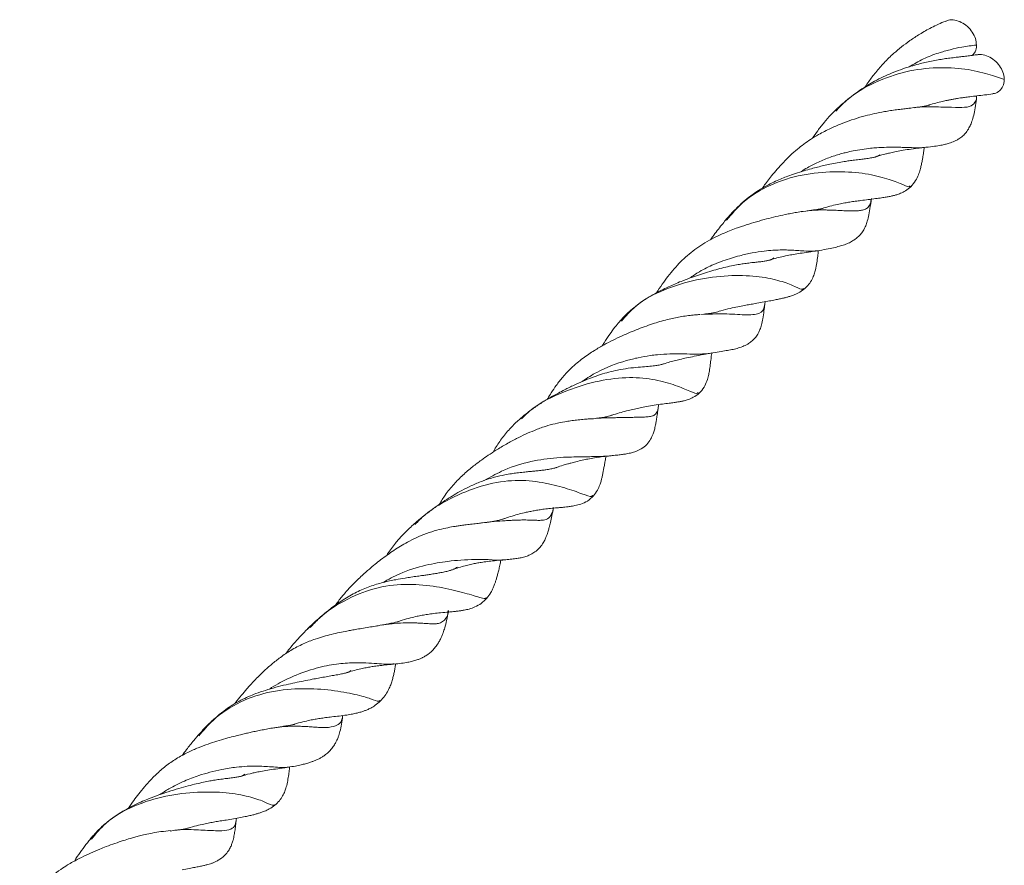
# Model space of a CAD drawing. Units: millimetres. Extents: x 250 to 14600, y 250 to 10250.
# Drawn here: x 9810 to 10177, y 4927 to 5242 of the extents above; entities that cross this region are included whole.
import ezdxf

# ---------------------------------------------------------------- set-up
doc = ezdxf.new("R2010")
doc.units = ezdxf.units.MM
doc.header["$LTSCALE"] = 50

msp = doc.modelspace()

# ---------------------------------------------------------------- linework, layer by layer
at = {"color": 7, "linetype": 'Continuous', "lineweight": 15}
for p, q in [((10166.74, 5212.18), (10166.45, 5210.57)), ((10114.57, 5208.36), (10114, 5207.83)), ((10087.96, 5136), (10088.05, 5136.71)), ((10034.32, 5129.87), (10034.02, 5129.57)), ((9973.41, 5037.57), (9973.5, 5037.85)), ((9891.11, 4943.75), (9891.18, 4944.44))]:
    msp.add_line(p, q, dxfattribs=at)
for points, knots in [([(10155.19, 5241.21), (10153.43, 5240.43), (10150.19, 5238.99), (10145.78, 5236.47), (10142.08, 5234.06), (10138.86, 5231.67), (10135.6, 5228.94), (10132.35, 5225.78), (10129.26, 5222.22), (10126.93, 5219.21), (10125.72, 5217.36), (10125.28, 5216.7)], [0, 0, 0, 0, 0.151198, 0.279912, 0.390443, 0.489176, 0.583392, 0.711614, 0.830379, 0.93943, 1, 1, 1, 1]), ([(10166.74, 5232.28), (10166.66, 5233.08), (10166.51, 5234.68), (10165.28, 5237.13), (10163.45, 5239.26), (10161.12, 5240.84), (10158.65, 5241.65), (10156.52, 5241.74), (10155.5, 5241.24), (10155.13, 5241.06)], [0, 0, 0, 0, 0.149838, 0.299369, 0.454582, 0.606774, 0.759551, 0.912261, 1, 1, 1, 1]), ([(10166.74, 5232.28), (10164.95, 5232.06), (10161.77, 5231.68), (10156.98, 5230.63), (10152.18, 5229.22), (10146.96, 5227.33), (10143.39, 5225.2), (10141.62, 5224.15)], [0, 0, 0, 0, 0.224045, 0.398194, 0.565043, 0.784838, 1, 1, 1, 1]), ([(10165.14, 5228.44), (10165.44, 5228.72), (10166.26, 5229.48), (10166.69, 5230.93), (10166.73, 5232), (10166.74, 5232.28)], [0, 0, 0, 0, 0.299732, 0.816617, 1, 1, 1, 1]), ([(10166.72, 5228.68), (10166.05, 5228.57), (10164.84, 5228.38), (10162.84, 5228.14), (10160.97, 5227.93), (10159.03, 5227.7), (10156.99, 5227.46), (10154.69, 5227.14), (10152.43, 5226.78), (10150.04, 5226.33), (10147.62, 5225.8), (10145.05, 5225.17), (10142, 5224.31), (10138.6, 5223.2), (10135.19, 5221.88), (10132, 5220.47), (10129.03, 5218.96), (10126.11, 5217.27), (10123.23, 5215.41), (10120.6, 5213.51), (10119.04, 5212.23), (10118.46, 5211.75)], [0, 0, 0, 0, 0.075185, 0.135328, 0.181984, 0.222129, 0.278732, 0.32319, 0.368864, 0.417106, 0.464403, 0.50727, 0.561111, 0.632098, 0.69197, 0.746389, 0.804318, 0.851213, 0.904852, 0.964416, 1, 1, 1, 1]), ([(10166.83, 5228.59), (10167.23, 5228.67), (10168.37, 5228.9), (10170.53, 5228.37), (10172.93, 5227.11), (10175, 5225.16), (10176.46, 5222.79), (10177.06, 5220.79), (10177.1, 5219.7), (10177.11, 5219.41)], [0, 0, 0, 0, 0.091684, 0.260893, 0.43005, 0.599544, 0.768714, 0.939174, 1, 1, 1, 1]), ([(10177.11, 5219.41), (10175.23, 5220.11), (10171.45, 5221.51), (10162.71, 5223.53), (10152.16, 5224.13), (10140.48, 5222.78), (10128.88, 5218.67), (10119.79, 5213.5), (10115.63, 5209.02), (10114.33, 5207.61)], [0, 0, 0, 0, 0.153634, 0.309581, 0.464917, 0.619789, 0.774508, 0.929581, 1, 1, 1, 1]), ([(10177.11, 5219.41), (10177.01, 5218.54), (10176.82, 5216.92), (10175.42, 5215.2), (10174.04, 5214.27), (10173.03, 5214.22), (10172.82, 5214.21)], [0, 0, 0, 0, 0.331099, 0.61693, 0.917622, 1, 1, 1, 1]), ([(10148.72, 5209.83), (10148.87, 5209.88), (10149.86, 5210.21), (10151.65, 5210.71), (10153.85, 5211.27), (10155.64, 5211.66), (10157.06, 5211.94), (10158.36, 5212.18), (10159.61, 5212.39), (10160.9, 5212.6), (10162.45, 5212.82), (10164.52, 5213.09), (10167.08, 5213.39), (10170.02, 5213.7), (10171.85, 5213.98), (10172.84, 5214.12)], [0, 0, 0, 0, 0.015645, 0.103377, 0.190878, 0.254658, 0.302322, 0.351973, 0.404379, 0.450174, 0.508723, 0.59326, 0.703812, 0.839929, 1, 1, 1, 1]), ([(10166.61, 5213.33), (10166.64, 5213.23), (10166.76, 5212.84), (10166.75, 5212.47), (10166.74, 5212.18)], [0, 0, 0, 0, 0.244894, 1, 1, 1, 1]), ([(10118.25, 5211.58), (10118.01, 5211.39), (10117.04, 5210.61), (10115.85, 5209.57), (10115.01, 5208.77), (10114.77, 5208.55)], [0, 0, 0, 0, 0.186163, 0.774724, 1, 1, 1, 1]), ([(10166.74, 5212.18), (10166.36, 5211.34), (10165.59, 5209.66), (10162.63, 5208.98), (10157.79, 5209.09), (10150.92, 5209.28), (10145.28, 5209.37), (10141.9, 5208.76), (10141.7, 5208.72)], [0, 0, 0, 0, 0.193644, 0.389287, 0.586777, 0.786414, 0.987912, 1, 1, 1, 1]), ([(10149.36, 5210.04), (10149.28, 5210.01), (10148.99, 5209.89), (10148.36, 5209.72), (10147.59, 5209.56), (10146.87, 5209.43), (10145.96, 5209.29), (10144.88, 5209.14), (10144, 5209.02), (10143.61, 5208.97)], [0, 0, 0, 0, 0.093696, 0.330483, 0.4319, 0.530481, 0.668258, 0.856359, 1, 1, 1, 1]), ([(10147.07, 5194.11), (10148.22, 5194.24), (10150.33, 5194.47), (10152.85, 5194.85), (10154.7, 5195.22), (10156.02, 5195.55), (10157.08, 5195.88), (10158.08, 5196.26), (10159.14, 5196.73), (10160.38, 5197.44), (10161.68, 5198.41), (10163.03, 5199.86), (10163.98, 5201.36), (10164.78, 5203.08), (10165.44, 5205.06), (10166.02, 5207.5), (10166.35, 5209.48), (10166.53, 5210.53)], [0, 0, 0, 0, 0.104727, 0.191291, 0.260089, 0.311331, 0.346749, 0.382007, 0.42097, 0.463571, 0.521971, 0.580057, 0.65386, 0.722915, 0.803682, 0.89601, 1, 1, 1, 1]), ([(10141.87, 5208.78), (10141.39, 5208.71), (10140.53, 5208.6), (10138.2, 5208.33), (10135.88, 5208.04), (10133.64, 5207.7), (10131, 5207.25), (10127.94, 5206.61), (10124.24, 5205.67), (10120.35, 5204.47), (10116.34, 5203), (10112.21, 5201.22), (10108.39, 5199.25), (10105.07, 5197.24), (10102.44, 5195.42), (10099.9, 5193.42), (10097.37, 5191.17), (10094.86, 5188.66), (10092.56, 5186.12), (10090.59, 5183.76), (10088.94, 5181.64), (10087.81, 5180.11), (10087.21, 5179.24), (10087.04, 5179.01)], [0, 0, 0, 0, 0.050797, 0.091052, 0.132327, 0.171353, 0.208082, 0.268768, 0.327765, 0.393665, 0.456062, 0.519179, 0.590671, 0.640896, 0.683699, 0.725119, 0.775778, 0.825533, 0.874035, 0.919431, 0.95512, 0.987727, 1, 1, 1, 1]), ([(10114.9, 5208.69), (10114.12, 5207.92), (10112.53, 5206.34), (10110.05, 5203.5), (10107.67, 5200.57), (10106.35, 5198.54), (10105.74, 5197.6)], [0, 0, 0, 0, 0.24755, 0.505755, 0.77173, 1, 1, 1, 1]), ([(10130.81, 5191.48), (10130.7, 5191.38), (10130.49, 5191.19), (10130.08, 5190.96), (10129.66, 5190.8), (10129.23, 5190.67), (10128.56, 5190.48), (10127.39, 5190.24), (10125.62, 5189.98), (10123.57, 5189.73), (10121.52, 5189.49), (10119.46, 5189.21), (10117.31, 5188.89), (10114.92, 5188.47), (10112.37, 5187.97), (10109.91, 5187.43), (10107.6, 5186.87), (10105.17, 5186.24), (10102.41, 5185.47), (10099.47, 5184.54), (10096.7, 5183.57), (10094.26, 5182.61), (10091.86, 5181.57), (10089.17, 5180.25), (10086.33, 5178.65), (10083.37, 5176.7), (10080.28, 5174.27), (10076.87, 5171.13), (10074.65, 5168.64), (10073.47, 5167.31)], [0, 0, 0, 0, 0.053001, 0.094948, 0.125977, 0.147334, 0.166963, 0.215897, 0.265844, 0.30292, 0.343503, 0.376712, 0.406211, 0.443197, 0.481603, 0.512913, 0.543325, 0.573527, 0.608226, 0.648896, 0.68458, 0.712039, 0.741285, 0.774199, 0.811904, 0.84772, 0.890843, 0.941517, 1, 1, 1, 1]), ([(10147.25, 5194.18), (10147.07, 5194.15), (10146.37, 5194.02), (10144.58, 5194.04), (10142.17, 5194.1), (10139.73, 5194.18), (10137.58, 5194.23), (10135.24, 5194.25), (10132.59, 5194.22), (10129.87, 5194.08), (10126.07, 5193.76), (10122.22, 5193.21), (10118.58, 5192.4), (10115.76, 5191.66), (10112.29, 5190.6), (10107.99, 5188.8), (10104.31, 5187), (10102.23, 5185.65), (10101.44, 5185.14)], [0, 0, 0, 0, 0.027991, 0.107605, 0.198049, 0.261878, 0.309891, 0.361449, 0.427312, 0.483418, 0.529734, 0.651669, 0.69894, 0.726804, 0.803197, 0.882917, 0.95555, 1, 1, 1, 1]), ([(10129.28, 5190.69), (10129.54, 5190.77), (10130.77, 5191.19), (10132.46, 5191.63), (10134.54, 5192.14), (10136.5, 5192.57), (10138.96, 5193.04), (10141.85, 5193.49), (10144.61, 5193.85), (10146.24, 5194.02), (10146.91, 5194.09)], [0, 0, 0, 0, 0.039715, 0.191145, 0.265754, 0.369115, 0.503223, 0.668215, 0.864218, 1, 1, 1, 1]), ([(10142.29, 5179.55), (10142.92, 5180.28), (10144.08, 5181.62), (10145.11, 5183.85), (10145.77, 5185.78), (10146.17, 5187.38), (10146.48, 5188.87), (10146.77, 5190.53), (10147.01, 5192.24), (10147.19, 5193.55), (10147.27, 5194.13)], [0, 0, 0, 0, 0.1827405, 0.338971, 0.4677955, 0.572964, 0.670802, 0.7624715, 0.8935419, 1, 1, 1, 1]), ([(10142.02, 5179.82), (10141.93, 5179.66), (10141.68, 5179.23), (10138.65, 5180.7), (10133.01, 5182.82), (10124.48, 5184.75), (10113.7, 5185.39), (10101.9, 5184.28), (10090.06, 5180.71), (10080.23, 5174.77), (10075.6, 5169.33), (10073.7, 5167.1)], [0, 0, 0, 0, 0.0687975, 0.1888279, 0.3088839, 0.4291072, 0.5512834, 0.6744737, 0.7962001, 0.9164078, 1, 1, 1, 1]), ([(10109.89, 5171.65), (10110.88, 5171.93), (10112.79, 5172.48), (10115.38, 5173.06), (10117.63, 5173.5), (10119.66, 5173.84), (10121.69, 5174.14), (10123.98, 5174.45), (10126.56, 5174.77), (10129.08, 5175.09), (10131.27, 5175.38), (10133.08, 5175.66), (10134.57, 5175.94), (10135.86, 5176.23), (10137.11, 5176.58), (10138.62, 5177.12), (10140.48, 5178), (10141.64, 5179), (10142.29, 5179.56)], [0, 0, 0, 0, 0.073031, 0.140102, 0.195213, 0.246848, 0.299526, 0.358592, 0.436563, 0.524717, 0.599548, 0.660263, 0.713076, 0.760103, 0.801489, 0.851068, 0.91737, 1, 1, 1, 1]), ([(10127.56, 5174.84), (10127.5, 5174.47), (10127.31, 5173.18), (10126.59, 5171.88), (10125.22, 5171.03), (10123.88, 5170.73), (10122.61, 5170.59), (10121.17, 5170.49), (10119.15, 5170.52), (10116.86, 5170.63), (10114.65, 5170.75), (10112.64, 5170.84), (10109.49, 5170.91), (10105.93, 5170.9), (10102.68, 5170.4), (10101.68, 5170.24)], [0, 0, 0, 0, 0.058407, 0.197901, 0.306523, 0.384271, 0.420685, 0.485071, 0.568269, 0.641897, 0.705617, 0.759237, 0.802691, 0.939081, 1, 1, 1, 1]), ([(10107.39, 5155.69), (10108.57, 5155.88), (10110.81, 5156.24), (10113.5, 5156.81), (10115.65, 5157.34), (10117.55, 5157.92), (10119.34, 5158.64), (10120.9, 5159.49), (10122.19, 5160.41), (10123.32, 5161.48), (10124.15, 5162.52), (10124.86, 5163.64), (10125.41, 5164.75), (10126.02, 5166.35), (10126.58, 5168.55), (10127.12, 5171.46), (10127.44, 5173.85), (10127.62, 5175.15)], [0, 0, 0, 0, 0.099203, 0.188156, 0.267247, 0.340454, 0.409822, 0.470984, 0.52017, 0.563687, 0.611028, 0.638147, 0.678917, 0.735246, 0.807397, 0.89557, 1, 1, 1, 1]), ([(10102.03, 5170.36), (10101.31, 5170.25), (10100.02, 5170.06), (10097.82, 5169.64), (10095.1, 5169.11), (10092.04, 5168.42), (10088.53, 5167.54), (10084.84, 5166.52), (10081.09, 5165.38), (10077.7, 5164.22), (10074.74, 5163.1), (10071.93, 5161.92), (10068.86, 5160.47), (10064.65, 5158.16), (10059.73, 5154.71), (10055.46, 5150.49), (10052.42, 5146.89), (10050.2, 5143.92), (10048.61, 5141.65), (10047.78, 5140.3), (10047.63, 5140.07)], [0, 0, 0, 0, 0.055666, 0.100843, 0.137034, 0.197525, 0.257365, 0.32027, 0.384009, 0.442941, 0.483651, 0.526874, 0.576813, 0.630639, 0.732933, 0.829696, 0.88159, 0.93184, 0.988079, 1, 1, 1, 1]), ([(10109.89, 5171.65), (10109.75, 5171.59), (10109.53, 5171.5), (10108.96, 5171.36), (10108.43, 5171.25), (10107.71, 5171.12), (10106.69, 5170.97), (10105.38, 5170.8), (10104.25, 5170.64), (10103.71, 5170.57)], [0, 0, 0, 0, 0.154914, 0.263629, 0.367013, 0.46663, 0.60751, 0.810847, 1, 1, 1, 1]), ([(10074.19, 5168.14), (10073.79, 5167.67), (10072.96, 5166.67), (10070.89, 5164.06), (10069.01, 5161.72), (10067.88, 5160.01), (10067.76, 5159.82)], [0, 0, 0, 0, 0.20566, 0.432535, 0.937118, 1, 1, 1, 1]), ([(10107.67, 5155.73), (10107.02, 5155.66), (10105.56, 5155.49), (10102.92, 5155.62), (10100.11, 5155.8), (10097.75, 5155.93), (10095.62, 5156.01), (10093.4, 5156.01), (10090.8, 5155.9), (10087.33, 5155.59), (10083.95, 5155.08), (10080.89, 5154.42), (10078.35, 5153.81), (10075.5, 5153.02), (10072.27, 5151.95), (10068.27, 5150.34), (10064, 5148.33), (10061.1, 5146.32), (10059.88, 5145.47)], [0, 0, 0, 0, 0.080264, 0.179898, 0.24616, 0.302156, 0.347693, 0.387421, 0.440899, 0.502943, 0.586453, 0.627935, 0.669138, 0.722963, 0.779265, 0.83821, 0.931835, 1, 1, 1, 1]), ([(10089.22, 5152.09), (10090.1, 5152.35), (10091.79, 5152.87), (10094.36, 5153.5), (10096.82, 5154.02), (10099.31, 5154.47), (10101.98, 5154.9), (10104.79, 5155.29), (10106.57, 5155.55), (10107.33, 5155.67)], [0, 0, 0, 0, 0.137026, 0.263621, 0.403436, 0.531926, 0.681625, 0.862505, 1, 1, 1, 1]), ([(10102.52, 5141.38), (10103.15, 5141.96), (10104.33, 5143.05), (10105.54, 5145.03), (10106.32, 5146.91), (10106.89, 5148.94), (10107.3, 5151.19), (10107.62, 5153.58), (10107.79, 5155.08), (10107.88, 5155.77)], [0, 0, 0, 0, 0.162705, 0.306334, 0.431772, 0.538983, 0.707971, 0.865445, 1, 1, 1, 1]), ([(10091.32, 5153.06), (10091.18, 5152.93), (10090.93, 5152.71), (10090.43, 5152.45), (10089.95, 5152.28), (10089.47, 5152.14), (10088.79, 5151.98), (10087.68, 5151.79), (10086.09, 5151.59), (10084.16, 5151.39), (10082.11, 5151.17), (10080.04, 5150.9), (10077.87, 5150.55), (10075.44, 5150.09), (10072.64, 5149.44), (10069.68, 5148.66), (10066.68, 5147.78), (10063.65, 5146.81), (10060.59, 5145.75), (10057.67, 5144.66), (10055.06, 5143.61), (10052.59, 5142.54), (10049.89, 5141.28), (10047.01, 5139.78), (10044, 5137.99), (10041.64, 5136.48), (10040.32, 5135.38), (10039.98, 5135.1)], [0, 0, 0, 0, 0.063634, 0.112238, 0.146218, 0.170575, 0.194794, 0.242908, 0.292079, 0.333152, 0.378449, 0.416241, 0.44873, 0.489421, 0.533891, 0.578557, 0.622648, 0.665589, 0.709357, 0.753114, 0.787833, 0.819712, 0.855998, 0.897734, 0.93698, 0.983711, 1, 1, 1, 1]), ([(10102.32, 5141.63), (10102.13, 5141.49), (10101.65, 5141.13), (10098.64, 5142.69), (10093.27, 5144.72), (10085.06, 5146.42), (10074.33, 5146.65), (10062.49, 5145.22), (10050.65, 5141.6), (10040.68, 5136.53), (10036.21, 5131.43), (10034.51, 5129.49)], [0, 0, 0, 0, 0.081711, 0.203848, 0.324642, 0.443229, 0.562858, 0.684816, 0.806746, 0.926374, 1, 1, 1, 1]), ([(10069.35, 5132.67), (10070.08, 5132.91), (10072, 5133.52), (10074.86, 5134.22), (10077.81, 5134.86), (10080.23, 5135.32), (10082.37, 5135.71), (10084.61, 5136.1), (10087.13, 5136.54), (10089.6, 5136.99), (10091.7, 5137.39), (10093.41, 5137.75), (10094.82, 5138.07), (10096.06, 5138.38), (10097.26, 5138.72), (10098.73, 5139.23), (10100.58, 5139.99), (10101.84, 5140.89), (10102.53, 5141.39)], [0, 0, 0, 0, 0.0495129, 0.1298293, 0.1986053, 0.2597253, 0.3074108, 0.3607672, 0.4344841, 0.5170976, 0.5878641, 0.6469942, 0.7001063, 0.7484264, 0.792216, 0.8454578, 0.9149588, 1, 1, 1, 1]), ([(10039.72, 5134.89), (10038.99, 5134.33), (10037.16, 5132.91), (10035.59, 5131.21), (10034.64, 5130.19)], [0, 0, 0, 0, 0.398655, 1, 1, 1, 1]), ([(10087.92, 5135.89), (10087.91, 5135.78), (10087.89, 5135.62), (10087.87, 5135.44), (10087.86, 5135.37), (10087.85, 5135.34), (10087.85, 5135.33), (10087.85, 5135.33), (10087.85, 5135.32), (10087.85, 5135.32), (10087.85, 5135.32), (10087.85, 5135.32), (10087.85, 5135.32), (10087.62, 5133.87), (10086.54, 5131.99), (10080.96, 5131.72), (10073.26, 5132.35), (10067.03, 5132.12), (10064.05, 5132.02)], [0, 0, 0, 0, 0.017181, 0.026666, 0.029832, 0.03103, 0.031519, 0.031727, 0.031818, 0.031857, 0.031874, 0.031882, 0.031885, 0.031888, 0.304678, 0.554867, 0.787756, 1, 1, 1, 1]), ([(10069.4, 5132.71), (10069.23, 5132.67), (10068.91, 5132.59), (10068.25, 5132.47), (10067.39, 5132.35), (10066.4, 5132.24), (10065.62, 5132.15), (10065.25, 5132.11)], [0, 0, 0, 0, 0.149018, 0.304776, 0.498637, 0.766894, 1, 1, 1, 1]), ([(10067.8, 5117.55), (10068.89, 5117.73), (10070.96, 5118.08), (10073.5, 5118.5), (10075.59, 5118.88), (10077.59, 5119.32), (10079.62, 5119.97), (10081.4, 5120.81), (10082.85, 5121.8), (10084.09, 5122.96), (10084.95, 5124.08), (10085.66, 5125.29), (10086.21, 5126.51), (10086.77, 5128.24), (10087.25, 5130.57), (10087.61, 5133.13), (10087.82, 5135.05), (10087.91, 5135.89)], [0, 0, 0, 0, 0.100653, 0.19227, 0.274804, 0.352951, 0.428956, 0.494785, 0.544213, 0.586648, 0.633999, 0.662338, 0.704853, 0.763064, 0.837546, 0.928577, 1, 1, 1, 1]), ([(10063.74, 5131.99), (10063.15, 5131.93), (10062.12, 5131.84), (10059.55, 5131.57), (10057.09, 5131.24), (10054.71, 5130.82), (10052.16, 5130.25), (10049.53, 5129.54), (10046.74, 5128.69), (10043.83, 5127.7), (10040.82, 5126.57), (10037.8, 5125.35), (10034.67, 5123.99), (10031.42, 5122.45), (10027.97, 5120.65), (10024.22, 5118.48), (10020.05, 5115.67), (10016.08, 5112.38), (10012.77, 5108.87), (10010.37, 5105.78), (10008.55, 5103.07), (10007.47, 5101.32), (10007.01, 5100.49), (10006.95, 5100.39)], [0, 0, 0, 0, 0.056955, 0.099479, 0.141375, 0.180864, 0.218023, 0.26434, 0.308225, 0.355556, 0.403323, 0.449411, 0.495949, 0.548166, 0.600386, 0.656486, 0.724371, 0.803444, 0.863655, 0.916821, 0.960716, 0.995375, 1, 1, 1, 1]), ([(10035.09, 5130.73), (10034.65, 5130.25), (10033.68, 5129.18), (10032.01, 5127.11), (10030.09, 5124.51), (10028.46, 5122.14), (10027.57, 5120.65), (10027.33, 5120.24)], [0, 0, 0, 0, 0.1646131, 0.3680022, 0.6123299, 0.8943471, 1, 1, 1, 1]), ([(10068.23, 5117.65), (10067.64, 5117.55), (10066.45, 5117.36), (10064.04, 5117.23), (10060.92, 5117.23), (10055.83, 5117.39), (10050.28, 5117.33), (10044.72, 5116.65), (10040.86, 5115.95), (10034.21, 5114.35), (10027.13, 5111.58), (10021.77, 5108.4), (10020.04, 5107.08), (10019.98, 5107.04)], [0, 0, 0, 0, 0.076395, 0.152313, 0.239722, 0.337688, 0.510567, 0.558653, 0.635589, 0.711743, 0.90109, 0.996831, 1, 1, 1, 1]), ([(10049.59, 5113.39), (10050.41, 5113.65), (10051.97, 5114.14), (10054.2, 5114.74), (10056.46, 5115.3), (10058.98, 5115.87), (10061.88, 5116.46), (10064.99, 5117.05), (10066.96, 5117.39), (10067.86, 5117.54)], [0, 0, 0, 0, 0.12314, 0.230922, 0.336003, 0.469264, 0.63197, 0.830474, 1, 1, 1, 1]), ([(10063.45, 5102.65), (10064.12, 5103.37), (10065.37, 5104.73), (10066.38, 5107.09), (10066.96, 5109.14), (10067.34, 5111.14), (10067.63, 5113.19), (10067.89, 5115.39), (10068.06, 5116.82), (10068.17, 5117.56), (10068.18, 5117.64)], [0, 0, 0, 0, 0.170248, 0.319926, 0.448257, 0.553859, 0.714092, 0.858534, 0.984619, 1, 1, 1, 1]), ([(10050.49, 5113.66), (10050.45, 5113.65), (10050.3, 5113.59), (10050.04, 5113.51), (10049.42, 5113.33), (10048.25, 5113.08), (10046.37, 5112.83), (10043.89, 5112.61), (10040.82, 5112.37), (10037.17, 5111.99), (10033.48, 5111.41), (10029.95, 5110.58), (10026.77, 5109.63), (10023.57, 5108.51), (10020.28, 5107.2), (10017.4, 5105.92), (10015.11, 5104.83), (10013.19, 5103.87), (10010.88, 5102.67), (10008.03, 5101.07), (10004.79, 5099.1), (10001.23, 5096.74), (9998.93, 5094.91), (9997.71, 5093.94)], [0, 0, 0, 0, 0.008159, 0.033769, 0.057341, 0.118032, 0.175867, 0.237185, 0.304368, 0.374124, 0.442628, 0.493797, 0.542979, 0.591391, 0.643145, 0.695466, 0.724077, 0.750517, 0.785312, 0.828643, 0.879226, 0.936451, 1, 1, 1, 1]), ([(10063.16, 5102.98), (10062.99, 5102.78), (10062.53, 5102.23), (10059.09, 5103.9), (10053.33, 5106.16), (10045.3, 5108.28), (10035, 5108.75), (10023.22, 5106.89), (10011.47, 5102.71), (10002.37, 5098.18), (9998.35, 5094.14), (9997.33, 5093.13)], [0, 0, 0, 0, 0.071343, 0.19808, 0.326004, 0.452256, 0.576359, 0.702027, 0.82981, 0.957029, 1, 1, 1, 1]), ([(10029.71, 5094.09), (10030.35, 5094.3), (10031.94, 5094.83), (10034.4, 5095.54), (10037.01, 5096.22), (10039.34, 5096.77), (10041.59, 5097.25), (10044.17, 5097.76), (10046.99, 5098.24), (10049.72, 5098.63), (10052.1, 5098.93), (10054, 5099.17), (10055.5, 5099.39), (10056.74, 5099.62), (10057.98, 5099.89), (10059.52, 5100.34), (10061.48, 5101.12), (10062.76, 5102.11), (10063.46, 5102.66)], [0, 0, 0, 0, 0.0433545, 0.1082245, 0.1706173, 0.2297628, 0.2836637, 0.3441649, 0.4292, 0.5332536, 0.620212, 0.6880606, 0.737119, 0.7814294, 0.8211696, 0.8680295, 0.9278638, 1, 1, 1, 1]), ([(10048.36, 5098.2), (10048.31, 5097.75), (10048.21, 5096.9), (10047.94, 5095.95), (10047.55, 5095.16), (10046.88, 5094.51), (10045.79, 5094.06), (10044.45, 5093.89), (10043.11, 5093.81), (10042, 5093.76), (10040.57, 5093.71), (10038.75, 5093.7), (10036.99, 5093.65), (10035.29, 5093.61), (10033.72, 5093.59), (10030.81, 5093.53), (10027.42, 5093.51), (10024.35, 5093.22), (10023.37, 5093.13)], [0, 0, 0, 0, 0.06404, 0.120847, 0.186953, 0.262127, 0.346029, 0.43833, 0.475907, 0.519627, 0.569541, 0.625764, 0.689233, 0.723668, 0.764845, 0.812837, 0.940514, 1, 1, 1, 1]), ([(10029.74, 5079.3), (10030.19, 5079.35), (10031.42, 5079.48), (10033.14, 5079.65), (10034.89, 5079.86), (10036.28, 5080.06), (10037.37, 5080.27), (10038.51, 5080.53), (10040.06, 5081), (10042.06, 5081.94), (10044.02, 5083.5), (10045.46, 5085.5), (10046.33, 5087.42), (10046.78, 5088.87), (10047.06, 5089.96), (10047.28, 5091.03), (10047.52, 5092.4), (10047.79, 5094.11), (10048.05, 5095.91), (10048.26, 5097.25), (10048.35, 5097.81)], [0, 0, 0, 0, 0.043524, 0.117377, 0.180115, 0.231596, 0.27181, 0.300862, 0.352779, 0.417974, 0.491455, 0.561978, 0.624936, 0.678181, 0.70893, 0.751, 0.804417, 0.869087, 0.944797, 1, 1, 1, 1]), ([(10023.36, 5093.18), (10023.02, 5093.15), (10022.26, 5093.08), (10020.22, 5092.91), (10017.92, 5092.69), (10015.68, 5092.42), (10013.02, 5092.01), (10009.91, 5091.39), (10006.11, 5090.34), (10002.37, 5088.97), (9998.78, 5087.42), (9995.34, 5085.74), (9991.67, 5083.76), (9988.14, 5081.66), (9985.04, 5079.64), (9982.12, 5077.61), (9978.94, 5075.2), (9975.49, 5072.24), (9972.04, 5068.76), (9969.04, 5065.13), (9967.47, 5062.49), (9966.78, 5061.33)], [0, 0, 0, 0, 0.033498, 0.073592, 0.114388, 0.152983, 0.189324, 0.249382, 0.307537, 0.372318, 0.425071, 0.476667, 0.536913, 0.600273, 0.646813, 0.689456, 0.746143, 0.810025, 0.873769, 0.944618, 1, 1, 1, 1]), ([(9998.72, 5094.76), (9997.69, 5093.91), (9995.57, 5092.13), (9992.45, 5088.93), (9989.54, 5085.24), (9987.65, 5082.41), (9986.84, 5080.89), (9986.75, 5080.73)], [0, 0, 0, 0, 0.224858, 0.464721, 0.72172, 0.970907, 1, 1, 1, 1]), ([(10031.01, 5094.54), (10030.94, 5094.51), (10030.63, 5094.37), (10029.81, 5094.11), (10028.32, 5093.75), (10026.12, 5093.46), (10025.32, 5093.36), (10024.93, 5093.31)], [0, 0, 0, 0, 0.063726, 0.280911, 0.514248, 0.759062, 1, 1, 1, 1]), ([(10029.74, 5079.3), (10029.54, 5079.28), (10029.17, 5079.24), (10028.35, 5079.2), (10027.18, 5079.15), (10025.65, 5079.11), (10023.76, 5079.07), (10021.94, 5079.01), (10019.87, 5078.98), (10017.48, 5078.96), (10013.95, 5078.87), (10008.04, 5078.54), (9999.68, 5077.23), (9990.78, 5074.32), (9985.59, 5071.39), (9983.46, 5070.19)], [0, 0, 0, 0, 0.028625, 0.054384, 0.100522, 0.163226, 0.21038, 0.275183, 0.316789, 0.372926, 0.449361, 0.546708, 0.718668, 0.88449, 1, 1, 1, 1]), ([(10010.14, 5074.95), (10010.24, 5074.98), (10011.14, 5075.31), (10012.62, 5075.78), (10014.37, 5076.31), (10015.95, 5076.75), (10017.77, 5077.23), (10019.91, 5077.74), (10022.23, 5078.22), (10024.6, 5078.64), (10027.15, 5079.02), (10028.77, 5079.19), (10029.64, 5079.28)], [0, 0, 0, 0, 0.013352, 0.11909, 0.200342, 0.253659, 0.337902, 0.454143, 0.562445, 0.68915, 0.834722, 1, 1, 1, 1]), ([(10024.14, 5064.44), (10024.68, 5065.15), (10025.67, 5066.45), (10026.46, 5068.38), (10026.95, 5069.9), (10027.26, 5071.12), (10027.53, 5072.38), (10027.79, 5073.69), (10028.05, 5075.11), (10028.33, 5076.64), (10028.57, 5078), (10028.75, 5078.91), (10028.8, 5079.19)], [0, 0, 0, 0, 0.146742, 0.268016, 0.362284, 0.443333, 0.533543, 0.632927, 0.726438, 0.83182, 0.949127, 1, 1, 1, 1]), ([(10011.17, 5075.3), (10011.04, 5075.24), (10010.78, 5075.15), (10010.31, 5074.99), (10009.74, 5074.83), (10009.03, 5074.65), (10008.25, 5074.49), (10007.4, 5074.33), (10006.33, 5074.17), (10004.92, 5073.98), (10003.22, 5073.8), (10001.56, 5073.63), (9999.89, 5073.47), (9997.96, 5073.27), (9995.81, 5073.02), (9993.5, 5072.7), (9990.72, 5072.23), (9987.1, 5071.42), (9982.93, 5070.1), (9978.86, 5068.38), (9975.33, 5066.6), (9972.27, 5064.87), (9969.48, 5063.16), (9967.12, 5061.59), (9965.06, 5060.13), (9963.15, 5058.71), (9960.87, 5056.98), (9959.26, 5055.63), (9958.37, 5054.88)], [0, 0, 0, 0, 0.02771, 0.053038, 0.079037, 0.105712, 0.132171, 0.158166, 0.184416, 0.22271, 0.264198, 0.299977, 0.329194, 0.364766, 0.407624, 0.44286, 0.482751, 0.541338, 0.610377, 0.672285, 0.727336, 0.772628, 0.815247, 0.858277, 0.883806, 0.912812, 0.951505, 1, 1, 1, 1]), ([(10023.82, 5064.73), (10023.76, 5064.51), (10023.57, 5063.83), (10020.07, 5065.18), (10013.83, 5067.4), (10005.39, 5069.62), (9995.27, 5070.61), (9983.72, 5068.97), (9972.14, 5064.36), (9963.12, 5059.25), (9958.86, 5055.02), (9957.65, 5053.82)], [0, 0, 0, 0, 0.062064, 0.187224, 0.3149, 0.443233, 0.569501, 0.694102, 0.820788, 0.949221, 1, 1, 1, 1]), ([(9990.42, 5055.8), (9991.34, 5056.12), (9993.23, 5056.77), (9995.85, 5057.54), (9998.1, 5058.12), (9999.98, 5058.54), (10001.69, 5058.88), (10003.46, 5059.19), (10005.42, 5059.48), (10007.63, 5059.74), (10009.69, 5059.94), (10011.47, 5060.09), (10012.85, 5060.21), (10014.11, 5060.33), (10015.55, 5060.51), (10017.39, 5060.81), (10019.61, 5061.41), (10022.09, 5062.48), (10023.43, 5063.77), (10024.14, 5064.45)], [0, 0, 0, 0, 0.065863, 0.135049, 0.195057, 0.239959, 0.286546, 0.335345, 0.390544, 0.458468, 0.535813, 0.588221, 0.63399, 0.673027, 0.713563, 0.767344, 0.833536, 0.911066, 1, 1, 1, 1]), ([(10009.22, 5059.91), (10009.21, 5059.84), (10009.12, 5059.29), (10008.8, 5058.28), (10008.25, 5057.04), (10007.46, 5056.18), (10006.57, 5055.69), (10005.61, 5055.44), (10004.48, 5055.34), (10003.18, 5055.35), (10001.71, 5055.39), (10000.3, 5055.45), (9998.73, 5055.51), (9996.85, 5055.47), (9994.68, 5055.4), (9993.06, 5055.33), (9991.72, 5055.24), (9989.65, 5055.1), (9986.51, 5054.86), (9983.88, 5054.54), (9982.77, 5054.4)], [0, 0, 0, 0, 0.008725, 0.072905, 0.165607, 0.248303, 0.320561, 0.382118, 0.432884, 0.496252, 0.550125, 0.594667, 0.631467, 0.686079, 0.752133, 0.793812, 0.799419, 0.845006, 0.934259, 1, 1, 1, 1]), ([(9990.25, 5040.59), (9990.83, 5040.63), (9992.22, 5040.75), (9994.15, 5040.94), (9995.99, 5041.2), (9997.42, 5041.48), (9998.48, 5041.76), (9999.57, 5042.11), (10000.87, 5042.67), (10002.46, 5043.61), (10003.99, 5044.96), (10005.17, 5046.49), (10006, 5047.97), (10006.57, 5049.27), (10006.97, 5050.41), (10007.31, 5051.5), (10007.68, 5052.85), (10008.11, 5054.67), (10008.64, 5057.03), (10009.05, 5059.05), (10009.27, 5060.1)], [0, 0, 0, 0, 0.049483, 0.118428, 0.17562, 0.221196, 0.255384, 0.279187, 0.31953, 0.372619, 0.436852, 0.498239, 0.553561, 0.602245, 0.643963, 0.685486, 0.742407, 0.815075, 0.90315, 1, 1, 1, 1]), ([(9991.22, 5056.07), (9991.15, 5056.04), (9990.89, 5055.94), (9990.25, 5055.74), (9989.46, 5055.53), (9988.61, 5055.33), (9987.65, 5055.14), (9986.31, 5054.89), (9985.18, 5054.72), (9984.56, 5054.63)], [0, 0, 0, 0, 0.05681, 0.211748, 0.363778, 0.465709, 0.606035, 0.784138, 1, 1, 1, 1]), ([(9982.76, 5054.42), (9982.28, 5054.36), (9981.14, 5054.22), (9979.13, 5053.98), (9976.88, 5053.72), (9974.99, 5053.46), (9973.41, 5053.23), (9971.58, 5052.94), (9969.05, 5052.47), (9965.7, 5051.67), (9961.96, 5050.51), (9958.29, 5048.99), (9955.06, 5047.36), (9952.3, 5045.77), (9949.81, 5044.18), (9947.39, 5042.51), (9945.05, 5040.78), (9942.81, 5039.01), (9940.46, 5037.06), (9937.66, 5034.57), (9934.64, 5031.65), (9931.72, 5028.46), (9929.56, 5025.91), (9928.46, 5024.31), (9928.11, 5023.8)], [0, 0, 0, 0, 0.036754, 0.085536, 0.125267, 0.158363, 0.185543, 0.210904, 0.257985, 0.31399, 0.376387, 0.438159, 0.49077, 0.534398, 0.575592, 0.617651, 0.660315, 0.699875, 0.739137, 0.7903, 0.858696, 0.916959, 0.973806, 1, 1, 1, 1]), ([(9959.15, 5055.55), (9957.99, 5054.54), (9955.81, 5052.64), (9952.75, 5049.55), (9949.73, 5046.18), (9948.07, 5043.7), (9947.14, 5042.31)], [0, 0, 0, 0, 0.2680068, 0.5055258, 0.7228873, 1, 1, 1, 1]), ([(9973.32, 5037.93), (9973.19, 5037.82), (9972.96, 5037.6), (9972.55, 5037.35), (9972.13, 5037.16), (9971.68, 5036.99), (9971.14, 5036.81), (9970.57, 5036.63), (9969.9, 5036.45), (9969.12, 5036.27), (9968.26, 5036.08), (9967.16, 5035.86), (9965.73, 5035.6), (9963.97, 5035.32), (9962.21, 5035.06), (9960.48, 5034.81), (9958.52, 5034.54), (9956.32, 5034.23), (9953.64, 5033.82), (9950.22, 5033.23), (9945.83, 5032.29), (9940.87, 5030.81), (9935.83, 5028.69), (9931.08, 5025.97), (9927.5, 5023.45), (9924.9, 5021.42), (9922.91, 5019.77), (9920.43, 5017.61), (9918.68, 5015.91), (9917.71, 5014.97)], [0, 0, 0, 0, 0.047009, 0.0860325, 0.1169821, 0.1449523, 0.1664905, 0.1880321, 0.209599, 0.2313142, 0.2533056, 0.2757422, 0.3084419, 0.3446598, 0.3770695, 0.4029154, 0.4334947, 0.4710187, 0.5032304, 0.5511828, 0.6129813, 0.6776482, 0.7403604, 0.8066624, 0.8656817, 0.8873083, 0.9157564, 0.9533032, 1, 1, 1, 1]), ([(9990.25, 5040.67), (9990.11, 5040.63), (9989.02, 5040.32), (9985.5, 5040.82), (9980.23, 5040.8), (9975.13, 5040.59), (9969.14, 5040.08), (9961.46, 5038.75), (9952.98, 5036.24), (9947.76, 5033.34), (9945.67, 5032.17)], [0, 0, 0, 0, 0.025679, 0.20344, 0.338887, 0.460496, 0.560384, 0.712329, 0.884527, 1, 1, 1, 1]), ([(9971.06, 5036.78), (9971.4, 5036.91), (9972.62, 5037.35), (9974.58, 5037.95), (9976.84, 5038.57), (9978.81, 5039.04), (9980.63, 5039.41), (9982.51, 5039.74), (9984.78, 5040.06), (9987.47, 5040.36), (9989.34, 5040.51), (9990.35, 5040.58)], [0, 0, 0, 0, 0.047952, 0.1681204, 0.2793253, 0.3791164, 0.467465, 0.5636611, 0.6823715, 0.827762, 1, 1, 1, 1]), ([(9984.43, 5026.38), (9984.95, 5027.05), (9985.87, 5028.27), (9986.72, 5030.06), (9987.3, 5031.49), (9987.71, 5032.67), (9988.09, 5033.89), (9988.47, 5035.26), (9988.87, 5036.85), (9989.27, 5038.58), (9989.54, 5039.89), (9989.67, 5040.53)], [0, 0, 0, 0, 0.167066, 0.302339, 0.404527, 0.488289, 0.577995, 0.673853, 0.777199, 0.891995, 1, 1, 1, 1]), ([(9984.17, 5026.6), (9984.13, 5026.43), (9984.02, 5025.91), (9981.2, 5026.84), (9974.75, 5028.78), (9965.89, 5030.81), (9955.46, 5031.82), (9943.98, 5030.86), (9932.48, 5026.4), (9923.83, 5020.96), (9919.75, 5016.64), (9918.61, 5015.43)], [0, 0, 0, 0, 0.059355, 0.185108, 0.31159, 0.440514, 0.569548, 0.696217, 0.821864, 0.94993, 1, 1, 1, 1]), ([(9951.23, 5017.58), (9951.81, 5017.78), (9953.45, 5018.36), (9955.84, 5019.03), (9958.29, 5019.62), (9960.39, 5020.04), (9962.45, 5020.38), (9964.75, 5020.69), (9967.41, 5020.97), (9969.85, 5021.18), (9971.89, 5021.36), (9973.37, 5021.52), (9974.69, 5021.69), (9976.17, 5021.93), (9978.01, 5022.35), (9980.2, 5023.13), (9982.53, 5024.43), (9983.77, 5025.7), (9984.44, 5026.39)], [0, 0, 0, 0, 0.042605, 0.120387, 0.183818, 0.234895, 0.290303, 0.353006, 0.428762, 0.51851, 0.57098, 0.616749, 0.655791, 0.694503, 0.748477, 0.817474, 0.901057, 1, 1, 1, 1]), ([(9970, 5021.78), (9969.95, 5021.14), (9969.84, 5019.75), (9968.91, 5018.45), (9967.7, 5017.37), (9966.38, 5016.95), (9965.48, 5016.82), (9965.12, 5016.79), (9964.98, 5016.77), (9964.87, 5016.77), (9964.68, 5016.78), (9963.97, 5016.8), (9962.96, 5016.87), (9961.66, 5016.96), (9960.52, 5017.03), (9959.15, 5017.11), (9957.5, 5017.18), (9955.52, 5017.2), (9952.77, 5017.16), (9949.18, 5016.88), (9945.78, 5016.47), (9943.69, 5016.08), (9943.16, 5015.99)], [0, 0, 0, 0, 0.078007, 0.170968, 0.285187, 0.382441, 0.414299, 0.426174, 0.434583, 0.435287, 0.441497, 0.459337, 0.527638, 0.559986, 0.597051, 0.638773, 0.68509, 0.73595, 0.791345, 0.880515, 0.969739, 1, 1, 1, 1]), ([(9949.85, 5001.84), (9950.81, 5001.94), (9952.58, 5002.12), (9954.87, 5002.47), (9956.78, 5002.88), (9958.29, 5003.32), (9959.51, 5003.78), (9960.62, 5004.29), (9961.77, 5004.93), (9963.01, 5005.79), (9964.22, 5006.86), (9965.37, 5008.17), (9966.34, 5009.59), (9967.11, 5011.02), (9967.69, 5012.29), (9968.22, 5013.63), (9968.83, 5015.49), (9969.54, 5018.12), (9969.96, 5020.46), (9970.2, 5021.74)], [0, 0, 0, 0, 0.072973, 0.135701, 0.188501, 0.242439, 0.281212, 0.314436, 0.3561, 0.406343, 0.463394, 0.520323, 0.592331, 0.650915, 0.695582, 0.746341, 0.813733, 0.897928, 1, 1, 1, 1]), ([(9943.52, 5016.07), (9942.75, 5015.94), (9941.34, 5015.7), (9938.69, 5015.26), (9936.15, 5014.84), (9934.1, 5014.47), (9932.04, 5014.09), (9929.53, 5013.59), (9926.61, 5012.93), (9923.59, 5012.13), (9920.08, 5011.03), (9915.98, 5009.42), (9911.58, 5007.12), (9907.7, 5004.5), (9904.32, 5001.84), (9901.08, 4998.94), (9897.99, 4995.86), (9895.26, 4992.88), (9892.98, 4990.18), (9891.48, 4988.33), (9890.69, 4987.25), (9890.55, 4987.06)], [0, 0, 0, 0, 0.061241, 0.113776, 0.158389, 0.19401, 0.225467, 0.274256, 0.326828, 0.375865, 0.425455, 0.499147, 0.577004, 0.645182, 0.70464, 0.764723, 0.834742, 0.895337, 0.941218, 0.989589, 1, 1, 1, 1]), ([(9918.4, 5015.64), (9917.51, 5014.76), (9915.87, 5013.15), (9913.73, 5010.82), (9911.89, 5008.69), (9910.5, 5007), (9909.68, 5005.92), (9909.43, 5005.58)], [0, 0, 0, 0, 0.279456, 0.514486, 0.704984, 0.90822, 1, 1, 1, 1]), ([(9951.49, 5017.68), (9951.33, 5017.64), (9951.02, 5017.55), (9950.44, 5017.4), (9949.65, 5017.22), (9948.53, 5016.99), (9947.06, 5016.69), (9945.79, 5016.46), (9945.2, 5016.35)], [0, 0, 0, 0, 0.11334, 0.229605, 0.351534, 0.535288, 0.784036, 1, 1, 1, 1]), ([(9949.93, 5001.98), (9949.19, 5001.9), (9946.88, 5001.66), (9941.82, 5002.21), (9935.46, 5002.39), (9929.26, 5002.11), (9921.78, 5000.76), (9914.28, 4998.24), (9908.35, 4995.45), (9905.04, 4993.59), (9903.75, 4992.7), (9903.48, 4992.51)], [0, 0, 0, 0, 0.0944731, 0.2957119, 0.4123503, 0.5386647, 0.6747171, 0.8224051, 0.9268658, 0.9848179, 1, 1, 1, 1]), ([(9932.02, 4998.56), (9932.19, 4998.62), (9933.26, 4998.99), (9935.1, 4999.5), (9937.43, 5000.08), (9939.45, 5000.5), (9941.29, 5000.82), (9943.18, 5001.11), (9945.46, 5001.39), (9947.65, 5001.62), (9949.04, 5001.76), (9949.56, 5001.81)], [0, 0, 0, 0, 0.028204, 0.169436, 0.2986, 0.413066, 0.512632, 0.618968, 0.748513, 0.905177, 1, 1, 1, 1]), ([(9944.76, 4988.03), (9945.35, 4988.67), (9946.44, 4989.83), (9947.61, 4991.8), (9948.45, 4993.61), (9949.04, 4995.24), (9949.49, 4996.81), (9949.85, 4998.34), (9950.15, 4999.87), (9950.34, 5001.05), (9950.44, 5001.76), (9950.47, 5001.91)], [0, 0, 0, 0, 0.19487, 0.358086, 0.489825, 0.597947, 0.698969, 0.793385, 0.881025, 0.975212, 1, 1, 1, 1]), ([(9933.81, 4999.43), (9933.7, 4999.32), (9933.49, 4999.13), (9933.08, 4998.91), (9932.68, 4998.76), (9932.24, 4998.61), (9931.56, 4998.43), (9930.39, 4998.17), (9928.53, 4997.83), (9926.37, 4997.45), (9924.1, 4997.05), (9921.75, 4996.62), (9919.14, 4996.13), (9916.22, 4995.57), (9912.96, 4994.9), (9909.55, 4994.15), (9905.89, 4993.24), (9902.1, 4992.14), (9898.72, 4990.98), (9895.67, 4989.74), (9892.79, 4988.38), (9889.92, 4986.76), (9887.01, 4984.81), (9883.93, 4982.38), (9880.42, 4979.18), (9878.1, 4976.63), (9876.85, 4975.25)], [0, 0, 0, 0, 0.050219, 0.091181, 0.12293, 0.145975, 0.166456, 0.215185, 0.263508, 0.30455, 0.348058, 0.384771, 0.420839, 0.470746, 0.513329, 0.557332, 0.607628, 0.656389, 0.700576, 0.73476, 0.770576, 0.808487, 0.843097, 0.886351, 0.938559, 1, 1, 1, 1]), ([(9944.55, 4988.25), (9944.46, 4988.11), (9944.22, 4987.75), (9941.64, 4988.86), (9935.79, 4990.57), (9926.74, 4992.24), (9916, 4992.95), (9904.32, 4991.98), (9892.65, 4988.32), (9883.32, 4982.31), (9878.9, 4977.15), (9877.21, 4975.17)], [0, 0, 0, 0, 0.073542, 0.195794, 0.315894, 0.437373, 0.560961, 0.68412, 0.804869, 0.925378, 1, 1, 1, 1]), ([(9912.31, 4979.3), (9912.43, 4979.34), (9913.66, 4979.76), (9915.74, 4980.31), (9918.33, 4980.9), (9920.46, 4981.31), (9922.42, 4981.63), (9924.5, 4981.92), (9926.89, 4982.21), (9929.54, 4982.52), (9932.1, 4982.84), (9934.27, 4983.2), (9936.05, 4983.59), (9937.49, 4983.98), (9938.74, 4984.4), (9939.95, 4984.87), (9941.38, 4985.55), (9943.09, 4986.56), (9944.16, 4987.5), (9944.76, 4988.04)], [0, 0, 0, 0, 0.008924, 0.088659, 0.154321, 0.204143, 0.253036, 0.306803, 0.368946, 0.445291, 0.526083, 0.592332, 0.644516, 0.691308, 0.735191, 0.776595, 0.830476, 0.904941, 1, 1, 1, 1]), ([(9930.69, 4982.55), (9930.65, 4982.21), (9930.51, 4980.73), (9929.15, 4979.08), (9926.55, 4978.31), (9923.97, 4978.18), (9922.26, 4978.24), (9920.38, 4978.36), (9918.35, 4978.51), (9916.19, 4978.65), (9912.93, 4978.77), (9909.6, 4978.67), (9906.39, 4978.31), (9905.21, 4978.12), (9904.64, 4978.04)], [0, 0, 0, 0, 0.049929, 0.220542, 0.424144, 0.490789, 0.555932, 0.619397, 0.681024, 0.740685, 0.798306, 0.926612, 0.964773, 1, 1, 1, 1]), ([(9910.44, 4963.44), (9911.36, 4963.58), (9913.07, 4963.85), (9915.19, 4964.3), (9916.97, 4964.75), (9918.41, 4965.18), (9919.57, 4965.58), (9920.53, 4965.95), (9921.47, 4966.37), (9922.49, 4966.89), (9923.58, 4967.54), (9924.8, 4968.42), (9926.07, 4969.59), (9927.21, 4971), (9928.04, 4972.34), (9928.67, 4973.6), (9929.21, 4974.96), (9929.8, 4976.87), (9930.33, 4979.43), (9930.6, 4981.5), (9930.73, 4982.54)], [0, 0, 0, 0, 0.073798, 0.1383143, 0.1940882, 0.2532954, 0.2984866, 0.3330554, 0.3709811, 0.4137033, 0.4611495, 0.5131215, 0.5792733, 0.6418711, 0.6925491, 0.7313815, 0.7747837, 0.8366987, 0.917981, 1, 1, 1, 1]), ([(9913.07, 4979.53), (9913.01, 4979.51), (9912.88, 4979.47), (9912.64, 4979.39), (9912.29, 4979.29), (9911.71, 4979.15), (9910.82, 4978.98), (9909.54, 4978.78), (9908.07, 4978.57), (9906.86, 4978.38), (9906.33, 4978.29)], [0, 0, 0, 0, 0.055841, 0.127334, 0.199999, 0.304345, 0.445665, 0.623615, 0.837111, 1, 1, 1, 1]), ([(9904.54, 4978.02), (9903.84, 4977.9), (9902.55, 4977.68), (9900.38, 4977.24), (9898.23, 4976.81), (9896.28, 4976.39), (9894.47, 4975.97), (9892.44, 4975.48), (9890.05, 4974.89), (9887.14, 4974.11), (9883.99, 4973.19), (9880.56, 4972.07), (9876.92, 4970.71), (9872.9, 4968.93), (9868.77, 4966.68), (9864.82, 4963.92), (9861.28, 4960.83), (9858.34, 4957.78), (9855.91, 4954.94), (9853.88, 4952.33), (9852.28, 4950.12), (9851.36, 4948.74), (9851.02, 4948.23)], [0, 0, 0, 0, 0.055236, 0.10038, 0.136647, 0.169748, 0.20159, 0.232237, 0.278428, 0.326847, 0.38169, 0.435086, 0.49516, 0.558846, 0.63021, 0.699933, 0.766569, 0.830226, 0.881438, 0.927404, 0.973293, 1, 1, 1, 1]), ([(9877.52, 4976), (9876.79, 4975.15), (9875.23, 4973.32), (9872.89, 4970.45), (9871.51, 4968.53), (9870.99, 4967.79)], [0, 0, 0, 0, 0.348106, 0.750647, 1, 1, 1, 1]), ([(9894.37, 4960.87), (9894.26, 4960.76), (9894.05, 4960.58), (9893.65, 4960.35), (9893.21, 4960.18), (9892.71, 4960.03), (9892.11, 4959.88), (9891.42, 4959.76), (9890.64, 4959.63), (9889.76, 4959.52), (9888.62, 4959.38), (9887, 4959.19), (9884.93, 4958.93), (9882.82, 4958.61), (9880.63, 4958.22), (9878.26, 4957.73), (9875.45, 4957.07), (9872.28, 4956.25), (9868.71, 4955.23), (9865.06, 4954.1), (9861.52, 4952.87), (9858.43, 4951.7), (9855.5, 4950.47), (9852.58, 4949.11), (9849.63, 4947.53), (9846.62, 4945.68), (9843.48, 4943.43), (9840.07, 4940.47), (9837.92, 4938.05), (9836.78, 4936.76)], [0, 0, 0, 0, 0.049604, 0.089325, 0.119369, 0.149335, 0.175342, 0.199627, 0.222852, 0.246078, 0.26942, 0.304543, 0.345144, 0.379613, 0.408863, 0.44534, 0.483863, 0.52695, 0.573885, 0.625067, 0.667963, 0.707941, 0.741789, 0.777191, 0.815318, 0.85089, 0.89341, 0.942981, 1, 1, 1, 1]), ([(9910.64, 4963.47), (9910.26, 4963.43), (9909.09, 4963.3), (9906.75, 4963.4), (9903.71, 4963.63), (9900.82, 4963.81), (9898.04, 4963.88), (9894.88, 4963.79), (9890.83, 4963.47), (9886.17, 4962.74), (9881.49, 4961.65), (9876.82, 4960.29), (9871.66, 4958.34), (9866.74, 4955.92), (9863.77, 4953.98), (9862.65, 4953.24)], [0, 0, 0, 0, 0.048838, 0.149012, 0.229893, 0.297559, 0.354805, 0.412208, 0.490835, 0.591511, 0.672067, 0.744503, 0.837824, 0.938699, 1, 1, 1, 1]), ([(9892.56, 4959.98), (9893.81, 4960.36), (9895.54, 4960.88), (9897.9, 4961.42), (9899.85, 4961.83), (9902.29, 4962.26), (9905.15, 4962.7), (9907.95, 4963.08), (9909.63, 4963.32), (9910.33, 4963.42)], [0, 0, 0, 0, 0.200809, 0.277907, 0.382022, 0.514542, 0.675324, 0.863661, 1, 1, 1, 1]), ([(9905.49, 4949.29), (9906.08, 4949.82), (9907.19, 4950.83), (9908.4, 4952.65), (9909.23, 4954.42), (9909.86, 4956.31), (9910.31, 4958.39), (9910.65, 4960.63), (9910.85, 4962.3), (9910.95, 4963.26), (9910.98, 4963.52)], [0, 0, 0, 0, 0.158471, 0.298947, 0.422332, 0.529313, 0.67891, 0.820058, 0.950699, 1, 1, 1, 1]), ([(9905.32, 4949.5), (9905.12, 4949.38), (9904.63, 4949.08), (9901.66, 4950.61), (9896.24, 4952.57), (9887.65, 4954.13), (9876.79, 4954.4), (9864.93, 4953.03), (9853.13, 4949.42), (9843.28, 4944), (9838.89, 4938.72), (9837.18, 4936.65)], [0, 0, 0, 0, 0.086465, 0.207739, 0.327138, 0.444842, 0.564419, 0.685736, 0.806126, 0.924157, 1, 1, 1, 1]), ([(9872.99, 4940.73), (9873.05, 4940.75), (9874.2, 4941.13), (9876.24, 4941.66), (9878.91, 4942.29), (9881.17, 4942.74), (9883.2, 4943.11), (9885.27, 4943.46), (9887.62, 4943.83), (9890.22, 4944.25), (9892.71, 4944.7), (9894.81, 4945.13), (9896.52, 4945.51), (9897.93, 4945.86), (9899.15, 4946.21), (9900.34, 4946.58), (9901.79, 4947.12), (9903.59, 4947.91), (9904.82, 4948.8), (9905.5, 4949.29)], [0, 0, 0, 0, 0.004217, 0.079247, 0.143398, 0.194963, 0.243942, 0.294309, 0.351941, 0.426656, 0.508096, 0.577696, 0.63582, 0.68838, 0.736749, 0.781236, 0.836455, 0.909618, 1, 1, 1, 1]), ([(9891.09, 4944.02), (9891.07, 4943.72), (9891, 4942.36), (9890.29, 4940.9), (9887.9, 4939.78), (9883.49, 4939.78), (9877.18, 4940.07), (9871.38, 4940.43), (9867.38, 4939.82), (9866.48, 4939.68)], [0, 0, 0, 0, 0.044883, 0.204481, 0.372352, 0.551105, 0.741822, 0.942651, 1, 1, 1, 1]), ([(9870.94, 4925.28), (9871.85, 4925.44), (9873.56, 4925.74), (9875.64, 4926.14), (9877.42, 4926.49), (9878.87, 4926.81), (9880.05, 4927.1), (9881.04, 4927.38), (9881.99, 4927.69), (9883.01, 4928.09), (9884.13, 4928.63), (9885.46, 4929.43), (9886.91, 4930.62), (9888.17, 4932.17), (9889, 4933.67), (9889.58, 4935.09), (9890.03, 4936.54), (9890.38, 4938.2), (9890.69, 4940.19), (9890.91, 4941.98), (9891.04, 4943.24), (9891.09, 4943.73)], [0, 0, 0, 0, 0.082386, 0.154824, 0.217377, 0.28304, 0.331785, 0.366928, 0.402687, 0.440517, 0.480333, 0.525248, 0.586999, 0.647369, 0.695421, 0.731011, 0.772705, 0.83684, 0.892372, 0.958231, 1, 1, 1, 1]), ([(9866.7, 4939.87), (9865.53, 4939.75), (9863.4, 4939.53), (9860.15, 4939.03), (9857.44, 4938.46), (9855.22, 4937.92), (9853.36, 4937.42), (9851.36, 4936.85), (9848.94, 4936.1), (9845.95, 4935.09), (9843, 4934.01), (9839.98, 4932.82), (9836.88, 4931.5), (9833.56, 4929.95), (9830.7, 4928.45), (9828.12, 4926.96), (9825.53, 4925.31), (9822.44, 4923.06), (9819.29, 4920.29), (9816.04, 4916.76), (9813.09, 4912.88), (9811.3, 4909.94), (9810.49, 4908.61)], [0, 0, 0, 0, 0.0758996, 0.1377347, 0.1858865, 0.2206327, 0.2485788, 0.276427, 0.3195102, 0.3696734, 0.4202287, 0.4589345, 0.511286, 0.5651003, 0.6144425, 0.645816, 0.6876513, 0.7400426, 0.8014078, 0.8574833, 0.9356789, 1, 1, 1, 1]), ([(9873.51, 4940.89), (9873.51, 4940.89), (9873.3, 4940.79), (9872.78, 4940.65), (9872.01, 4940.48), (9871.3, 4940.37), (9870.41, 4940.25), (9869.4, 4940.14), (9868.61, 4940.05), (9868.24, 4940.01)], [0, 0, 0, 0, 0.005594, 0.276755, 0.395449, 0.507946, 0.646177, 0.837399, 1, 1, 1, 1]), ([(9837.65, 4937.77), (9837.01, 4936.99), (9835.71, 4935.42), (9833.52, 4932.48), (9831.87, 4930.17), (9831.06, 4928.81), (9830.87, 4928.51)], [0, 0, 0, 0, 0.293642, 0.598285, 0.909757, 1, 1, 1, 1])]:
    msp.add_open_spline(points, degree=3, knots=knots, dxfattribs=at)

doc.saveas('drawing.dxf')
